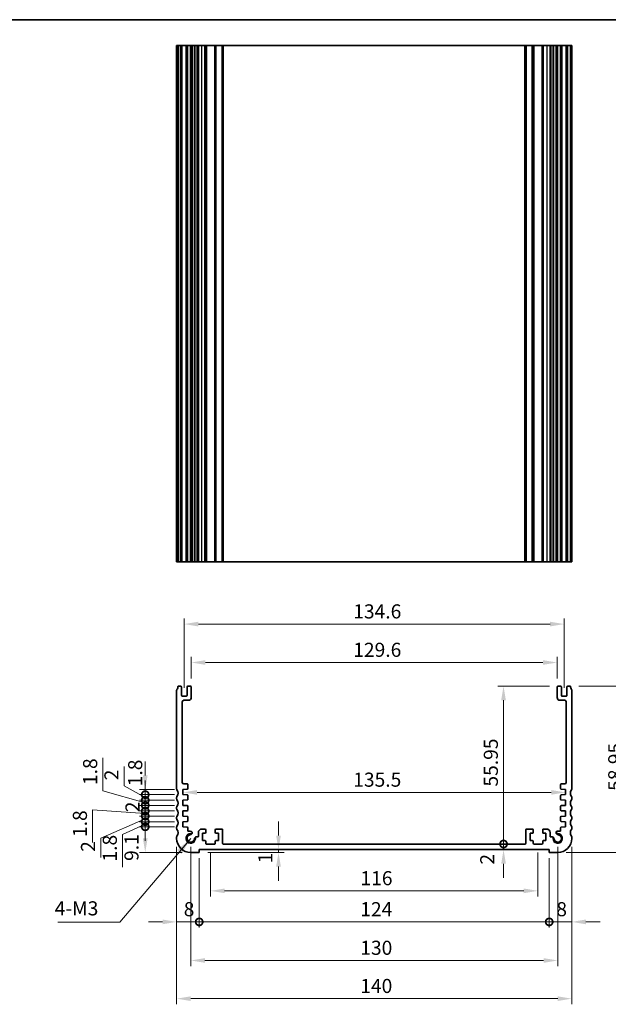
# Model space of a CAD drawing. Units: millimetres. Extents: x 29 to 4174, y 16 to 718.
# Drawn here: x 2809 to 3018, y 229 to 578 of the extents above; entities that cross this region are included whole.
import ezdxf

# ---------------------------------------------------------------- set-up
doc = ezdxf.new("R2010")
doc.units = ezdxf.units.MM
doc.header["$LTSCALE"] = 2
doc.layers.get('Defpoints').update_dxf_attribs({"lineweight": 25})
for name, color, linetype, lineweight in [('Border (ISO)', 7, 'Continuous', 35), ('Dimension (ISO)', 7, 'Continuous', 18), ('Dimension (ISO) @ 1', 7, 'Continuous', 18), ('Symbol (ISO)', 7, 'Continuous', 18), ('Visible (ISO)', 7, 'Continuous', 35), ('Visible Narrow (ISO)', 7, 'Continuous', 25)]:
    doc.layers.add(name, color=color, linetype=linetype, lineweight=lineweight)
doc.styles.add('Note Text (TK)', font='MS PGothic.ttf')
doc.dimstyles.new('Default - Method 1b (TK)', dxfattribs={"dimscale": 2, "dimtxt": 2.5, "dimasz": 2.5, "dimexe": 1, "dimexo": 1.5, "dimgap": 1, "dimtad": 1, "dimtoh": 1, "dimrnd": 1e-08, "dimdsep": 46, "dimtxsty": 'Note Text (TK)', "dimcen": 0.09, "dimdle": 5, "dimclrd": 100, "dimclre": 100, "dimclrt": 7, "dimadec": 1, "dimazin": 1, "dimtfac": 1, "dimtmove": 0, "dimatfit": 3, "dimfxl": 0, "dimtolj": 1, "dimlwd": -1, "dimlwe": -1, "dimarcsym": 0})
doc.dimstyles.new('Default - Method 1b (TK)$7', dxfattribs={"dimscale": 2.5, "dimtxt": 2.5, "dimasz": 2.5, "dimexe": 1, "dimexo": 1.5, "dimgap": 1, "dimtad": 1, "dimtoh": 1, "dimrnd": 1e-08, "dimdsep": 46, "dimtxsty": 'Note Text (TK)', "dimcen": 0.09, "dimdle": 5, "dimclrd": 256, "dimclre": 100, "dimclrt": 7, "dimadec": 1, "dimazin": 1, "dimtfac": 1, "dimtmove": 0, "dimatfit": 3, "dimfxl": 0, "dimtolj": 1, "dimlwd": -1, "dimlwe": -1, "dimarcsym": 0})

# ---------------------------------------------------------------- blocks, each defined once
blk = doc.blocks.new('図面枠 tk図枠')
at = {"layer": 'Border (ISO)'}
blk.add_line((14.5, 289), (405.5, 289), dxfattribs=at)
blk = doc.blocks.new('*D67')
at = {"layer": 'Defpoints', "color": 0, "transparency": 16777216}
for p in [(2999.43, 350.15), (2869.83, 341.47), (2999.43, 341.47)]:
    blk.add_point(p, dxfattribs=at)
at = {"layer": 'Dimension (ISO)', "color": 100, "transparency": 16777216}
for p, q in [((2869.83, 344.47), (2869.83, 352.15)), ((2874.83, 350.15), (2994.43, 350.15)), ((2999.43, 344.47), (2999.43, 352.15))]:
    blk.add_line(p, q, dxfattribs=at)
for points in [[(2874.83, 350.99), (2874.83, 349.32), (2869.83, 350.15)], [(2994.43, 350.99), (2994.43, 349.32), (2999.43, 350.15)]]:
    blk.add_solid(points, dxfattribs=at)
at = {"layer": 'Dimension (ISO)', "color": 7, "transparency": 16777216, "insert": (2927.2, 354.65), "char_height": 5, "attachment_point": 4, "style": 'Note Text (TK)'}
blk.add_mtext('\\A1;129.6', dxfattribs=at)
blk = doc.blocks.new('*D68')
at = {"layer": 'Defpoints', "color": 0, "transparency": 16777216}
for p in [(3001.93, 363.77), (2867.33, 338.22), (3001.93, 338.22)]:
    blk.add_point(p, dxfattribs=at)
at = {"layer": 'Dimension (ISO)', "color": 100, "transparency": 16777216}
for p, q in [((2867.33, 341.22), (2867.33, 365.77)), ((2872.33, 363.77), (2996.93, 363.77)), ((3001.93, 341.22), (3001.93, 365.77))]:
    blk.add_line(p, q, dxfattribs=at)
for points in [[(2872.33, 364.61), (2872.33, 362.94), (2867.33, 363.77)], [(2996.93, 364.61), (2996.93, 362.94), (3001.93, 363.77)]]:
    blk.add_solid(points, dxfattribs=at)
at = {"layer": 'Dimension (ISO)', "color": 7, "transparency": 16777216, "insert": (2927.2, 368.27), "char_height": 5, "attachment_point": 4, "style": 'Note Text (TK)'}
blk.add_mtext('\\A1;134.6', dxfattribs=at)
blk = doc.blocks.new('_DotSmall')
at = {"color": 0, "linetype": 'ByBlock', "const_width": 0.5}
blk.add_lwpolyline([(-0.0625, 0, 1), (0.0625, 0, 1)], format="xyb", close=True, dxfattribs=at)
blk = doc.blocks.new('*D69')
at = {"layer": 'Defpoints', "color": 0, "transparency": 16777216}
for p in [(2853.51, 291.92), (2866.88, 291.92), (2869.63, 282.82)]:
    blk.add_point(p, dxfattribs=at)
at = {"layer": 'Dimension (ISO)', "color": 100, "transparency": 16777216}
for p, q in [((2863.88, 291.92), (2851.51, 291.92)), ((2853.51, 287.82), (2853.51, 291.92)), ((2866.63, 282.82), (2851.51, 282.82))]:
    blk.add_line(p, q, dxfattribs=at)
blk.add_solid([(2852.67, 287.82), (2854.34, 287.82), (2853.51, 282.82)], dxfattribs=at)
at = {"layer": 'Dimension (ISO)', "color": 100, "transparency": 16777216, "xscale": 5, "yscale": 5, "zscale": 5, "rotation": 90}
blk.add_blockref('_DotSmall', (2853.51, 291.92), dxfattribs=at)
at = {"layer": 'Dimension (ISO)', "color": 7, "transparency": 16777216, "insert": (2848.65, 279.82), "char_height": 5, "attachment_point": 4, "rotation": 90, "style": 'Note Text (TK)'}
blk.add_mtext('\\A1;9.1', dxfattribs=at)
blk = doc.blocks.new('*D70')
at = {"layer": 'Defpoints', "color": 0, "transparency": 16777216}
for p in [(2853.51, 295.72), (2866.88, 295.72), (2866.88, 293.72)]:
    blk.add_point(p, dxfattribs=at)
at = {"layer": 'Dimension (ISO)', "color": 100, "transparency": 16777216}
for p, q in [((2853.51, 295.72), (2853.51, 300.72)), ((2853.51, 294.72), (2837.73, 287.94)), ((2863.88, 295.72), (2851.51, 295.72)), ((2863.88, 293.72), (2851.51, 293.72)), ((2853.51, 293.72), (2853.51, 295.72)), ((2853.51, 293.72), (2853.51, 295.72)), ((2853.51, 293.72), (2853.51, 288.72)), ((2837.73, 287.94), (2837.73, 281.04))]:
    blk.add_line(p, q, dxfattribs=at)
at = {"layer": 'Dimension (ISO)', "color": 100, "transparency": 16777216, "xscale": 5, "yscale": 5, "zscale": 5}
for p, rotation in [((2853.51, 295.72), 270), ((2853.51, 293.72), 90)]:
    blk.add_blockref('_DotSmall', p, dxfattribs=dict(at, rotation=rotation))
at = {"layer": 'Dimension (ISO)', "color": 7, "transparency": 16777216, "insert": (2833.23, 283.04), "char_height": 5, "attachment_point": 4, "rotation": 90, "style": 'Note Text (TK)'}
blk.add_mtext('\\A1;2', dxfattribs=at)
blk = doc.blocks.new('*D71')
at = {"layer": 'Defpoints', "color": 0, "transparency": 16777216}
for p in [(2853.51, 293.72), (2866.88, 293.72), (2866.88, 291.92)]:
    blk.add_point(p, dxfattribs=at)
at = {"layer": 'Dimension (ISO)', "color": 100, "transparency": 16777216}
for p, q in [((2853.51, 293.72), (2853.51, 298.72)), ((2863.88, 293.72), (2851.51, 293.72)), ((2853.51, 291.92), (2853.51, 293.72)), ((2853.51, 291.92), (2853.51, 293.72)), ((2853.51, 292.82), (2845.45, 289.24)), ((2863.88, 291.92), (2851.51, 291.92)), ((2853.51, 291.92), (2853.51, 286.92)), ((2845.45, 289.24), (2845.45, 277.6))]:
    blk.add_line(p, q, dxfattribs=at)
at = {"layer": 'Dimension (ISO)', "color": 100, "transparency": 16777216, "xscale": 5, "yscale": 5, "zscale": 5}
for p, rotation in [((2853.51, 293.72), 270), ((2853.51, 291.92), 90)]:
    blk.add_blockref('_DotSmall', p, dxfattribs=dict(at, rotation=rotation))
at = {"layer": 'Dimension (ISO)', "color": 7, "transparency": 16777216, "insert": (2840.95, 279.6), "char_height": 5, "attachment_point": 4, "rotation": 90, "style": 'Note Text (TK)'}
blk.add_mtext('\\A1;1.8', dxfattribs=at)
blk = doc.blocks.new('*D72')
at = {"layer": 'Defpoints', "color": 0, "transparency": 16777216}
for p in [(2853.51, 299.52), (2866.88, 299.52), (2866.88, 297.52)]:
    blk.add_point(p, dxfattribs=at)
at = {"layer": 'Dimension (ISO)', "color": 100, "transparency": 16777216}
for p, q in [((2853.51, 299.52), (2853.51, 304.52)), ((2863.88, 299.52), (2851.51, 299.52)), ((2863.88, 297.52), (2851.51, 297.52)), ((2853.51, 297.52), (2853.51, 299.52)), ((2853.51, 297.52), (2853.51, 292.52))]:
    blk.add_line(p, q, dxfattribs=at)
at = {"layer": 'Dimension (ISO)', "color": 100, "transparency": 16777216, "xscale": 5, "yscale": 5, "zscale": 5}
for p, rotation in [((2853.51, 299.52), 270), ((2853.51, 297.52), 90)]:
    blk.add_blockref('_DotSmall', p, dxfattribs=dict(at, rotation=rotation))
at = {"layer": 'Dimension (ISO)', "color": 7, "transparency": 16777216, "insert": (2849.01, 297.07), "char_height": 5, "attachment_point": 4, "rotation": 90, "style": 'Note Text (TK)'}
blk.add_mtext('\\A1;2', dxfattribs=at)
blk = doc.blocks.new('*D73')
at = {"layer": 'Defpoints', "color": 0, "transparency": 16777216}
for p in [(2853.51, 297.52), (2866.88, 297.52), (2866.88, 295.72)]:
    blk.add_point(p, dxfattribs=at)
at = {"layer": 'Dimension (ISO)', "color": 100, "transparency": 16777216}
for p, q in [((2853.51, 297.52), (2853.51, 302.52)), ((2853.51, 296.62), (2834.86, 297.94)), ((2834.86, 297.94), (2834.86, 286.3)), ((2863.88, 297.52), (2851.51, 297.52)), ((2853.51, 295.72), (2853.51, 297.52)), ((2853.51, 295.72), (2853.51, 297.52)), ((2863.88, 295.72), (2851.51, 295.72)), ((2853.51, 295.72), (2853.51, 290.72))]:
    blk.add_line(p, q, dxfattribs=at)
at = {"layer": 'Dimension (ISO)', "color": 100, "transparency": 16777216, "xscale": 5, "yscale": 5, "zscale": 5}
for p, rotation in [((2853.51, 297.52), 270), ((2853.51, 295.72), 90)]:
    blk.add_blockref('_DotSmall', p, dxfattribs=dict(at, rotation=rotation))
at = {"layer": 'Dimension (ISO)', "color": 7, "transparency": 16777216, "insert": (2830.36, 288.3), "char_height": 5, "attachment_point": 4, "rotation": 90, "style": 'Note Text (TK)'}
blk.add_mtext('\\A1;1.8', dxfattribs=at)
blk = doc.blocks.new('*D74')
at = {"layer": 'Defpoints', "color": 0, "transparency": 16777216}
for p in [(2853.51, 303.32), (2866.88, 303.32), (2866.88, 301.32)]:
    blk.add_point(p, dxfattribs=at)
at = {"layer": 'Dimension (ISO)', "color": 100, "transparency": 16777216}
for p, q in [((2846.03, 306.4), (2846.03, 313.3)), ((2853.51, 303.32), (2853.51, 308.32)), ((2853.51, 302.32), (2846.03, 306.4)), ((2863.88, 303.32), (2851.51, 303.32)), ((2863.88, 301.32), (2851.51, 301.32)), ((2853.51, 301.32), (2853.51, 303.32)), ((2853.51, 301.32), (2853.51, 303.32)), ((2853.51, 301.32), (2853.51, 296.32))]:
    blk.add_line(p, q, dxfattribs=at)
at = {"layer": 'Dimension (ISO)', "color": 100, "transparency": 16777216, "xscale": 5, "yscale": 5, "zscale": 5}
for p, rotation in [((2853.51, 303.32), 270), ((2853.51, 301.32), 90)]:
    blk.add_blockref('_DotSmall', p, dxfattribs=dict(at, rotation=rotation))
at = {"layer": 'Dimension (ISO)', "color": 7, "transparency": 16777216, "insert": (2841.53, 308.4), "char_height": 5, "attachment_point": 4, "rotation": 90, "style": 'Note Text (TK)'}
blk.add_mtext('\\A1;2', dxfattribs=at)
blk = doc.blocks.new('*D75')
at = {"layer": 'Defpoints', "color": 0, "transparency": 16777216}
for p in [(2853.51, 301.32), (2866.88, 301.32), (2866.88, 299.52)]:
    blk.add_point(p, dxfattribs=at)
at = {"layer": 'Dimension (ISO)', "color": 100, "transparency": 16777216}
for p, q in [((2838.49, 304.72), (2838.49, 316.36)), ((2853.51, 300.42), (2838.49, 304.72)), ((2853.51, 301.32), (2853.51, 306.32)), ((2863.88, 301.32), (2851.51, 301.32)), ((2853.51, 299.52), (2853.51, 301.32)), ((2853.51, 299.52), (2853.51, 301.32)), ((2863.88, 299.52), (2851.51, 299.52)), ((2853.51, 299.52), (2853.51, 294.52))]:
    blk.add_line(p, q, dxfattribs=at)
at = {"layer": 'Dimension (ISO)', "color": 100, "transparency": 16777216, "xscale": 5, "yscale": 5, "zscale": 5}
for p, rotation in [((2853.51, 301.32), 270), ((2853.51, 299.52), 90)]:
    blk.add_blockref('_DotSmall', p, dxfattribs=dict(at, rotation=rotation))
at = {"layer": 'Dimension (ISO)', "color": 7, "transparency": 16777216, "insert": (2833.99, 306.72), "char_height": 5, "attachment_point": 4, "rotation": 90, "style": 'Note Text (TK)'}
blk.add_mtext('\\A1;1.8', dxfattribs=at)
blk = doc.blocks.new('*D76')
at = {"layer": 'Defpoints', "color": 0, "transparency": 16777216}
for p in [(2853.51, 305.12), (2866.88, 305.12), (2866.88, 303.32)]:
    blk.add_point(p, dxfattribs=at)
at = {"layer": 'Dimension (ISO)', "color": 100, "transparency": 16777216}
for p, q in [((2853.51, 310.12), (2853.51, 315.12)), ((2863.88, 305.12), (2851.51, 305.12)), ((2853.51, 303.32), (2853.51, 305.12)), ((2863.88, 303.32), (2851.51, 303.32)), ((2853.51, 303.32), (2853.51, 298.32))]:
    blk.add_line(p, q, dxfattribs=at)
blk.add_solid([(2852.67, 310.12), (2854.34, 310.12), (2853.51, 305.12)], dxfattribs=at)
at = {"layer": 'Dimension (ISO)', "color": 100, "transparency": 16777216, "xscale": 5, "yscale": 5, "zscale": 5, "rotation": 90}
blk.add_blockref('_DotSmall', (2853.51, 303.32), dxfattribs=at)
at = {"layer": 'Dimension (ISO)', "color": 7, "transparency": 16777216, "insert": (2849.96, 306.28), "char_height": 5, "attachment_point": 4, "rotation": 90, "style": 'Note Text (TK)'}
blk.add_mtext('\\A1;1.8', dxfattribs=at)
blk = doc.blocks.new('*D77')
at = {"layer": 'Defpoints', "color": 0, "transparency": 16777216}
for p in [(2980.45, 341.77), (2999.73, 341.77), (2988.03, 285.82)]:
    blk.add_point(p, dxfattribs=at)
at = {"layer": 'Dimension (ISO)', "color": 100, "transparency": 16777216}
for p, q in [((2996.73, 341.77), (2978.45, 341.77)), ((2980.45, 285.82), (2980.45, 336.77))]:
    blk.add_line(p, q, dxfattribs=at)
blk.add_solid([(2979.62, 336.77), (2981.29, 336.77), (2980.45, 341.77)], dxfattribs=at)
at = {"layer": 'Dimension (ISO)', "color": 100, "transparency": 16777216, "xscale": 5, "yscale": 5, "zscale": 5, "rotation": 270}
blk.add_blockref('_DotSmall', (2980.45, 285.82), dxfattribs=at)
at = {"layer": 'Dimension (ISO)', "color": 7, "transparency": 16777216, "insert": (2975.95, 306.17), "char_height": 5, "attachment_point": 4, "rotation": 90, "style": 'Note Text (TK)'}
blk.add_mtext('\\A1;55.95', dxfattribs=at)
blk = doc.blocks.new('*D78')
at = {"layer": 'Defpoints', "color": 0, "transparency": 16777216}
for p in [(2980.45, 285.82), (2988.03, 285.82), (2996.63, 283.82)]:
    blk.add_point(p, dxfattribs=at)
at = {"layer": 'Dimension (ISO)', "color": 100, "transparency": 16777216}
for p, q in [((2980.45, 285.82), (2980.45, 290.82)), ((2980.45, 283.82), (2980.45, 285.82)), ((2980.45, 278.82), (2980.45, 273.82))]:
    blk.add_line(p, q, dxfattribs=at)
blk.add_solid([(2979.62, 278.82), (2981.29, 278.82), (2980.45, 283.82)], dxfattribs=at)
at = {"layer": 'Dimension (ISO)', "color": 100, "transparency": 16777216, "xscale": 5, "yscale": 5, "zscale": 5, "rotation": 270}
blk.add_blockref('_DotSmall', (2980.45, 285.82), dxfattribs=at)
at = {"layer": 'Dimension (ISO)', "color": 7, "transparency": 16777216, "insert": (2974.69, 278.5), "char_height": 5, "attachment_point": 4, "rotation": 90, "style": 'Note Text (TK)'}
blk.add_mtext('\\A1;2', dxfattribs=at)
blk = doc.blocks.new('*D79')
at = {"layer": 'Defpoints', "color": 0, "transparency": 16777216}
for p in [(3004.13, 341.77), (2999.63, 282.82), (3024.54, 282.82)]:
    blk.add_point(p, dxfattribs=at)
at = {"layer": 'Dimension (ISO)', "color": 100, "transparency": 16777216}
for p, q in [((3007.13, 341.77), (3026.54, 341.77)), ((3024.54, 336.77), (3024.54, 287.82)), ((3002.63, 282.82), (3026.54, 282.82))]:
    blk.add_line(p, q, dxfattribs=at)
for points in [[(3023.71, 336.77), (3025.38, 336.77), (3024.54, 341.77)], [(3023.71, 287.82), (3025.38, 287.82), (3024.54, 282.82)]]:
    blk.add_solid(points, dxfattribs=at)
at = {"layer": 'Dimension (ISO)', "color": 7, "transparency": 16777216, "insert": (3020.04, 304.65), "char_height": 5, "attachment_point": 4, "rotation": 90, "style": 'Note Text (TK)'}
blk.add_mtext('\\A1;58.95', dxfattribs=at)
blk = doc.blocks.new('*D80')
at = {"layer": 'Defpoints', "color": 0, "transparency": 16777216}
for p in [(2864.63, 287.82), (2872.63, 283.82), (2872.63, 258.21)]:
    blk.add_point(p, dxfattribs=at)
at = {"layer": 'Dimension (ISO)', "color": 100, "transparency": 16777216}
for p, q in [((2864.63, 284.82), (2864.63, 256.21)), ((2872.63, 280.82), (2872.63, 256.21)), ((2859.63, 258.21), (2854.63, 258.21)), ((2864.63, 258.21), (2872.63, 258.21)), ((2872.63, 258.21), (2877.63, 258.21))]:
    blk.add_line(p, q, dxfattribs=at)
blk.add_solid([(2859.63, 259.05), (2859.63, 257.38), (2864.63, 258.21)], dxfattribs=at)
at = {"layer": 'Dimension (ISO)', "color": 100, "transparency": 16777216, "xscale": 5, "yscale": 5, "zscale": 5, "rotation": 180}
blk.add_blockref('_DotSmall', (2872.63, 258.21), dxfattribs=at)
at = {"layer": 'Dimension (ISO)', "color": 7, "transparency": 16777216, "insert": (2867.15, 262.71), "char_height": 5, "attachment_point": 4, "style": 'Note Text (TK)'}
blk.add_mtext('\\A1;8', dxfattribs=at)
blk = doc.blocks.new('*D81')
at = {"layer": 'Defpoints', "color": 0, "transparency": 16777216}
for p in [(3004.63, 287.82), (2996.63, 283.82), (3004.63, 258.21)]:
    blk.add_point(p, dxfattribs=at)
at = {"layer": 'Dimension (ISO)', "color": 100, "transparency": 16777216}
for p, q in [((3004.63, 284.82), (3004.63, 256.21)), ((2996.63, 280.82), (2996.63, 256.21)), ((2996.63, 258.21), (2991.63, 258.21)), ((2996.63, 258.21), (3004.63, 258.21)), ((3009.63, 258.21), (3014.63, 258.21))]:
    blk.add_line(p, q, dxfattribs=at)
blk.add_solid([(3009.63, 259.05), (3009.63, 257.38), (3004.63, 258.21)], dxfattribs=at)
at = {"layer": 'Dimension (ISO)', "color": 100, "transparency": 16777216, "xscale": 5, "yscale": 5, "zscale": 5}
blk.add_blockref('_DotSmall', (2996.63, 258.21), dxfattribs=at)
at = {"layer": 'Dimension (ISO)', "color": 7, "transparency": 16777216, "insert": (2999.15, 262.71), "char_height": 5, "attachment_point": 4, "style": 'Note Text (TK)'}
blk.add_mtext('\\A1;8', dxfattribs=at)
blk = doc.blocks.new('*D82')
at = {"layer": 'Defpoints', "color": 0, "transparency": 16777216}
for p in [(2872.63, 283.82), (2996.63, 283.82), (2996.63, 258.21)]:
    blk.add_point(p, dxfattribs=at)
at = {"layer": 'Dimension (ISO)', "color": 100, "transparency": 16777216}
for p, q in [((2872.63, 280.82), (2872.63, 256.21)), ((2996.63, 280.82), (2996.63, 256.21)), ((2872.63, 258.21), (2996.63, 258.21))]:
    blk.add_line(p, q, dxfattribs=at)
at = {"layer": 'Dimension (ISO)', "color": 100, "transparency": 16777216, "xscale": 5, "yscale": 5, "zscale": 5, "rotation": 180}
blk.add_blockref('_DotSmall', (2872.63, 258.21), dxfattribs=at)
at = {"layer": 'Dimension (ISO)', "color": 100, "transparency": 16777216, "xscale": 5, "yscale": 5, "zscale": 5}
blk.add_blockref('_DotSmall', (2996.63, 258.21), dxfattribs=at)
at = {"layer": 'Dimension (ISO)', "color": 7, "transparency": 16777216, "insert": (2929.69, 262.71), "char_height": 5, "attachment_point": 4, "style": 'Note Text (TK)'}
blk.add_mtext('\\A1;124', dxfattribs=at)
blk = doc.blocks.new('*D83')
at = {"layer": 'Defpoints', "color": 0, "transparency": 16777216}
for p in [(2876.63, 285.82), (2992.63, 285.82), (2992.63, 269.22)]:
    blk.add_point(p, dxfattribs=at)
at = {"layer": 'Dimension (ISO)', "color": 100, "transparency": 16777216}
for p, q in [((2876.63, 282.82), (2876.63, 267.22)), ((2992.63, 282.82), (2992.63, 267.22)), ((2881.63, 269.22), (2987.63, 269.22))]:
    blk.add_line(p, q, dxfattribs=at)
for points in [[(2881.63, 270.05), (2881.63, 268.39), (2876.63, 269.22)], [(2987.63, 270.05), (2987.63, 268.39), (2992.63, 269.22)]]:
    blk.add_solid(points, dxfattribs=at)
at = {"layer": 'Dimension (ISO)', "color": 7, "transparency": 16777216, "insert": (2929.76, 273.72), "char_height": 5, "attachment_point": 4, "style": 'Note Text (TK)'}
blk.add_mtext('\\A1;116', dxfattribs=at)
blk = doc.blocks.new('*D84')
at = {"layer": 'Defpoints', "color": 0, "transparency": 16777216}
for p in [(2872.63, 282.82), (2900.73, 282.82), (2904.77, 283.82)]:
    blk.add_point(p, dxfattribs=at)
at = {"layer": 'Dimension (ISO)', "color": 100, "transparency": 16777216}
for p, q in [((2900.73, 288.82), (2900.73, 293.82)), ((2875.63, 282.82), (2902.73, 282.82)), ((2900.73, 283.82), (2900.73, 282.82)), ((2900.73, 277.82), (2900.73, 272.82))]:
    blk.add_line(p, q, dxfattribs=at)
for points in [[(2899.89, 288.82), (2901.56, 288.82), (2900.73, 283.82)], [(2899.89, 277.82), (2901.56, 277.82), (2900.73, 282.82)]]:
    blk.add_solid(points, dxfattribs=at)
at = {"layer": 'Dimension (ISO)', "color": 7, "transparency": 16777216, "insert": (2896.05, 278.99), "char_height": 5, "attachment_point": 4, "rotation": 90, "style": 'Note Text (TK)'}
blk.add_mtext('\\A1;1', dxfattribs=at)
blk = doc.blocks.new('*D85')
at = {"layer": 'Defpoints', "color": 0, "transparency": 16777216}
for p in [(2866.88, 304.22), (3002.38, 304.12), (3002.38, 304.12)]:
    blk.add_point(p, dxfattribs=at)
at = {"layer": 'Dimension (ISO)', "color": 100, "transparency": 16777216}
blk.add_line((2871.88, 304.12), (2997.38, 304.12), dxfattribs=at)
for points in [[(2871.88, 304.95), (2871.88, 303.28), (2866.88, 304.12)], [(2997.38, 304.95), (2997.38, 303.28), (3002.38, 304.12)]]:
    blk.add_solid(points, dxfattribs=at)
at = {"layer": 'Dimension (ISO)', "color": 7, "transparency": 16777216, "insert": (2927.19, 308.62), "char_height": 5, "attachment_point": 4, "style": 'Note Text (TK)'}
blk.add_mtext('\\A1;135.5', dxfattribs=at)
blk = doc.blocks.new('*D86')
at = {"layer": 'Defpoints', "color": 0, "transparency": 16777216}
for p in [(2869.63, 287.82), (2999.63, 287.82), (2999.63, 244.54)]:
    blk.add_point(p, dxfattribs=at)
at = {"layer": 'Dimension (ISO)', "color": 100, "transparency": 16777216}
for p, q in [((2869.63, 284.82), (2869.63, 242.54)), ((2999.63, 284.82), (2999.63, 242.54)), ((2874.63, 244.54), (2994.63, 244.54))]:
    blk.add_line(p, q, dxfattribs=at)
for points in [[(2874.63, 245.37), (2874.63, 243.7), (2869.63, 244.54)], [(2994.63, 245.37), (2994.63, 243.7), (2999.63, 244.54)]]:
    blk.add_solid(points, dxfattribs=at)
at = {"layer": 'Dimension (ISO)', "color": 7, "transparency": 16777216, "insert": (2929.69, 249.04), "char_height": 5, "attachment_point": 4, "style": 'Note Text (TK)'}
blk.add_mtext('\\A1;130', dxfattribs=at)
blk = doc.blocks.new('*D87')
at = {"layer": 'Defpoints', "color": 0, "transparency": 16777216}
for p in [(2864.63, 287.82), (3004.63, 287.82), (3004.63, 231)]:
    blk.add_point(p, dxfattribs=at)
at = {"layer": 'Dimension (ISO)', "color": 100, "transparency": 16777216}
for p, q in [((2864.63, 284.82), (2864.63, 229)), ((3004.63, 284.82), (3004.63, 229)), ((2869.63, 231), (2999.63, 231))]:
    blk.add_line(p, q, dxfattribs=at)
for points in [[(2869.63, 231.83), (2869.63, 230.17), (2864.63, 231)], [(2999.63, 231.83), (2999.63, 230.17), (3004.63, 231)]]:
    blk.add_solid(points, dxfattribs=at)
at = {"layer": 'Dimension (ISO)', "color": 7, "transparency": 16777216, "insert": (2929.69, 235.5), "char_height": 5, "attachment_point": 4, "style": 'Note Text (TK)'}
blk.add_mtext('\\A1;140', dxfattribs=at)

msp = doc.modelspace()

# ---------------------------------------------------------------- linework, layer by layer
at = {"layer": 'Visible (ISO)'}
for p, q in [((3004.632, 568.7939), (2864.632, 568.7939)), ((2864.632, 385.7939), (2864.632, 568.7939)), ((2865.132, 385.7939), (2865.132, 568.7939)), ((2866.332, 385.7939), (2866.332, 568.7939)), ((2868.332, 385.7939), (2868.332, 568.7939)), ((2869.832, 385.7939), (2869.832, 568.7939)), ((2870.1341, 385.7939), (2870.1341, 568.7939)), ((2872.332, 568.7939), (2872.332, 385.7939)), ((2874.932, 568.7939), (2874.932, 385.7939)), ((2878.332, 568.7939), (2878.332, 385.7939)), ((2880.932, 385.7939), (2880.932, 568.7939)), ((2988.332, 568.7939), (2988.332, 385.7939)), ((2990.932, 568.7939), (2990.932, 385.7939)), ((2994.332, 568.7939), (2994.332, 385.7939)), ((2996.932, 385.7939), (2996.932, 568.7939)), ((2999.081, 385.7939), (2999.081, 568.7939)), ((2999.432, 385.7939), (2999.432, 568.7939)), ((3000.932, 385.7939), (3000.932, 568.7939)), ((3002.932, 385.7939), (3002.932, 568.7939)), ((3004.132, 385.7939), (3004.132, 568.7939)), ((3004.632, 385.7939), (3004.632, 568.7939)), ((3004.632, 385.7939), (2864.632, 385.7939)), ((2864.632, 305.3198), (2864.632, 340.2698)), ((2865.132, 341.7698), (2866.032, 341.7698)), ((2866.332, 341.4698), (2866.332, 338.5198)), ((2868.332, 338.5198), (2868.332, 341.4698)), ((2868.632, 341.7698), (2869.532, 341.7698)), ((2869.832, 341.4698), (2869.832, 337.7698)), ((2999.432, 337.7698), (2999.432, 341.4698)), ((2999.732, 341.7698), (3000.632, 341.7698)), ((3000.932, 341.4698), (3000.932, 338.5198)), ((3002.932, 338.5198), (3002.932, 341.4698)), ((3003.232, 341.7698), (3004.132, 341.7698)), ((3004.632, 340.2698), (3004.632, 305.3198)), ((2866.632, 338.2198), (2868.032, 338.2198)), ((2866.632, 336.2698), (2866.632, 307.623)), ((2868.832, 336.7698), (2867.132, 336.7698)), ((3002.132, 336.7698), (3000.432, 336.7698)), ((3001.232, 338.2198), (3002.632, 338.2198)), ((3002.632, 307.623), (3002.632, 336.2698)), ((2867.132, 307.123), (2868.332, 307.123)), ((3000.932, 307.123), (3002.132, 307.123)), ((2868.3529, 305.2227), (2866.882, 305.1198)), ((2866.882, 305.1198), (2866.882, 303.3198)), ((2868.632, 306.823), (2868.632, 305.522)), ((3000.632, 305.522), (3000.632, 306.823)), ((3002.382, 305.1198), (3000.9111, 305.2227)), ((3002.382, 303.3198), (3002.382, 305.1198)), ((2864.632, 301.8198), (2864.632, 302.3198)), ((2866.882, 303.3198), (2868.3529, 303.217)), ((2868.3529, 301.4227), (2866.882, 301.3198)), ((2866.882, 301.3198), (2866.882, 299.5198)), ((2868.632, 302.9177), (2868.632, 301.722)), ((3000.632, 301.722), (3000.632, 302.9177)), ((3000.9111, 303.217), (3002.382, 303.3198)), ((3002.382, 301.3198), (3000.9111, 301.4227)), ((3002.382, 299.5198), (3002.382, 301.3198)), ((3004.632, 302.3198), (3004.632, 301.8198)), ((2864.632, 298.3198), (2864.632, 298.8198)), ((2866.882, 299.5198), (2868.3529, 299.417)), ((2868.3529, 297.6227), (2866.882, 297.5198)), ((2866.882, 297.5198), (2866.882, 295.7198)), ((2868.632, 299.1177), (2868.632, 297.922)), ((3000.632, 297.922), (3000.632, 299.1177)), ((3000.9111, 299.417), (3002.382, 299.5198)), ((3002.382, 297.5198), (3000.9111, 297.6227)), ((3002.382, 295.7198), (3002.382, 297.5198)), ((3004.632, 298.8198), (3004.632, 298.3198)), ((2864.632, 294.8198), (2864.632, 295.3198)), ((2866.882, 295.7198), (2868.3529, 295.617)), ((2868.3529, 293.8227), (2866.882, 293.7198)), ((2866.882, 293.7198), (2866.882, 291.9198)), ((2868.632, 295.3177), (2868.632, 294.122)), ((3000.632, 294.122), (3000.632, 295.3177)), ((3000.9111, 295.617), (3002.382, 295.7198)), ((3002.382, 293.7198), (3000.9111, 293.8227)), ((3002.382, 291.9198), (3002.382, 293.7198)), ((3004.632, 295.3198), (3004.632, 294.8198)), ((2864.632, 291.3198), (2864.632, 291.8198)), ((2866.882, 291.9198), (2868.3529, 291.817)), ((2868.632, 291.5177), (2868.632, 290.4293)), ((2868.632, 290.4293), (2869.4841, 290.4293)), ((2872.332, 288.5219), (2872.332, 289.9198)), ((2874.632, 291.1198), (2873.532, 291.1198)), ((2874.932, 289.9198), (2874.932, 290.8198)), ((2878.332, 290.8198), (2878.332, 289.9198)), ((2880.632, 291.1198), (2878.632, 291.1198)), ((2880.932, 286.1198), (2880.932, 290.8198)), ((2988.332, 286.1198), (2988.332, 290.8198)), ((2990.632, 291.1198), (2988.632, 291.1198)), ((2990.932, 289.9198), (2990.932, 290.8198)), ((2994.332, 290.8198), (2994.332, 289.9198)), ((2995.732, 291.1198), (2994.632, 291.1198)), ((2996.932, 288.5219), (2996.932, 289.9198)), ((2999.7799, 290.4293), (3000.632, 290.4293)), ((3000.632, 290.4293), (3000.632, 291.5177)), ((3000.9111, 291.817), (3002.382, 291.9198)), ((3004.632, 291.8198), (3004.632, 291.3198)), ((2864.632, 287.8198), (2864.632, 288.3198)), ((2871.5914, 288.3219), (2872.132, 288.3219)), ((2873.832, 287.0198), (2873.832, 289.6198)), ((2873.832, 289.6198), (2874.632, 289.6198)), ((2874.632, 287.0198), (2873.832, 287.0198)), ((2874.932, 286.1198), (2874.932, 286.7198)), ((2878.332, 286.7198), (2878.332, 286.1198)), ((2878.632, 289.6198), (2879.432, 289.6198)), ((2879.432, 287.0198), (2878.632, 287.0198)), ((2879.432, 289.6198), (2879.432, 287.0198)), ((2989.832, 289.6198), (2990.632, 289.6198)), ((2989.832, 287.0198), (2989.832, 289.6198)), ((2990.632, 287.0198), (2989.832, 287.0198)), ((2990.932, 286.1198), (2990.932, 286.7198)), ((2994.332, 286.7198), (2994.332, 286.1198)), ((2994.632, 289.6198), (2995.432, 289.6198)), ((2995.432, 287.0198), (2994.632, 287.0198)), ((2995.432, 289.6198), (2995.432, 287.0198)), ((2997.132, 288.3219), (2997.6726, 288.3219)), ((3004.632, 288.3198), (3004.632, 287.8198)), ((2872.632, 282.8198), (2869.632, 282.8198)), ((2872.632, 283.8198), (2872.632, 282.8198)), ((2996.632, 283.8198), (2872.632, 283.8198)), ((2878.032, 285.8198), (2875.232, 285.8198)), ((2881.232, 285.8198), (2988.032, 285.8198)), ((2994.032, 285.8198), (2991.232, 285.8198)), ((2996.632, 282.8198), (2996.632, 283.8198)), ((2999.632, 282.8198), (2996.632, 282.8198))]:
    msp.add_line(p, q, dxfattribs=at)
for centre, radius, start, end in [((2865.132, 340.2698), 0.5, 143.130102, 180), ((2863.132, 341.7698), 2, 323.130102, 0), ((2866.032, 341.4698), 0.3, 0, 90), ((2868.632, 341.4698), 0.3, 90, 180), ((2869.532, 341.4698), 0.3, 0, 90), ((2999.732, 341.4698), 0.3, 90, 180), ((3000.632, 341.4698), 0.3, 0, 90), ((3003.232, 341.4698), 0.3, 90, 180), ((3006.132, 341.7698), 2, 180, 216.869898), ((3004.132, 340.2698), 0.5, 0, 36.869898), ((2866.632, 338.5198), 0.3, 180, 270), ((2867.132, 336.2698), 0.5, 90, 180), ((2868.032, 338.5198), 0.3, 270, 0), ((2868.832, 337.7698), 1, 270, 0), ((3000.432, 337.7698), 1, 180, 270), ((3001.232, 338.5198), 0.3, 180, 270), ((3002.132, 336.2698), 0.5, 0, 90), ((3002.632, 338.5198), 0.3, 270, 0), ((2867.132, 307.623), 0.5, 180, 270), ((2868.332, 306.823), 0.3, 0, 90), ((3000.932, 306.823), 0.3, 90, 180), ((3002.132, 307.623), 0.5, 270, 0), ((2865.132, 305.3198), 0.5, 180, 216.869898), ((2863.132, 303.8198), 2, 323.130102, 36.869898), ((2868.332, 305.522), 0.3, 274, 0), ((3000.932, 305.522), 0.3, 180, 266), ((3006.132, 303.8198), 2, 143.130102, 216.869898), ((3004.132, 305.3198), 0.5, 323.130102, 0), ((2865.132, 302.3198), 0.5, 143.130102, 180), ((2865.132, 301.8198), 0.5, 180, 216.869898), ((2863.132, 300.3198), 2, 323.130102, 36.869898), ((2868.332, 302.9177), 0.3, 0, 86), ((2868.332, 301.722), 0.3, 274, 0), ((3000.932, 302.9177), 0.3, 94, 180), ((3000.932, 301.722), 0.3, 180, 266), ((3006.132, 300.3198), 2, 143.130102, 216.869898), ((3004.132, 302.3198), 0.5, 0, 36.869898), ((3004.132, 301.8198), 0.5, 323.130102, 0), ((2865.132, 298.8198), 0.5, 143.130102, 180), ((2865.132, 298.3198), 0.5, 180, 216.869898), ((2863.132, 296.8198), 2, 323.130102, 36.869898), ((2868.332, 299.1177), 0.3, 0, 86), ((2868.332, 297.922), 0.3, 274, 0), ((3000.932, 299.1177), 0.3, 94, 180), ((3000.932, 297.922), 0.3, 180, 266), ((3006.132, 296.8198), 2, 143.130102, 216.869898), ((3004.132, 298.8198), 0.5, 0, 36.869898), ((3004.132, 298.3198), 0.5, 323.130102, 0), ((2865.132, 295.3198), 0.5, 143.130102, 180), ((2865.132, 294.8198), 0.5, 180, 216.869898), ((2863.132, 293.3198), 2, 323.130102, 36.869898), ((2868.332, 295.3177), 0.3, 0, 86), ((2868.332, 294.122), 0.3, 274, 0), ((3000.932, 295.3177), 0.3, 94, 180), ((3000.932, 294.122), 0.3, 180, 266), ((3006.132, 293.3198), 2, 143.130102, 216.869898), ((3004.132, 295.3198), 0.5, 0, 36.869898), ((3004.132, 294.8198), 0.5, 323.130102, 0), ((2865.132, 291.8198), 0.5, 143.130102, 180), ((2865.132, 291.3198), 0.5, 180, 216.869898), ((2863.132, 289.8198), 2, 323.130102, 36.869898), ((2868.332, 291.5177), 0.3, 0, 86), ((2869.4841, 289.7793), 0.65, 302.430613, 90), ((2873.532, 289.9198), 1.2, 90, 180), ((2874.632, 290.8198), 0.3, 0, 90), ((2874.632, 289.9198), 0.3, 270, 0), ((2878.632, 290.8198), 0.3, 90, 180), ((2878.632, 289.9198), 0.3, 180, 270), ((2880.632, 290.8198), 0.3, 0, 90), ((2988.632, 290.8198), 0.3, 90, 180), ((2990.632, 290.8198), 0.3, 0, 90), ((2990.632, 289.9198), 0.3, 270, 0), ((2994.632, 290.8198), 0.3, 90, 180), ((2994.632, 289.9198), 0.3, 180, 270), ((2995.732, 289.9198), 1.2, 0, 90), ((2999.731, 289.7811), 0.65, 85.68334, 238.833862), ((3000.932, 291.5177), 0.3, 94, 180), ((3006.132, 289.8198), 2, 143.130102, 216.869898), ((3004.132, 291.8198), 0.5, 0, 36.869898), ((3004.132, 291.3198), 0.5, 323.130102, 0), ((2865.132, 288.3198), 0.5, 143.130102, 180), ((2869.632, 287.8198), 5, 180, 270), ((2869.632, 287.8198), 1.425, 81.904329, 8.095671), ((2869.632, 287.8198), 1.315, 94.31666, 355.68334), ((2869.4841, 289.7793), 0.65, 274.31666, 302.430613), ((2871.5914, 287.6719), 0.65, 147.569387, 175.68334), ((2871.5914, 287.6719), 0.65, 90.002429, 147.569387), ((2872.132, 288.5219), 0.2, 270, 0), ((2874.632, 286.7198), 0.3, 0, 90), ((2878.632, 286.7198), 0.3, 90, 180), ((2990.632, 286.7198), 0.3, 0, 90), ((2994.632, 286.7198), 0.3, 90, 180), ((2997.132, 288.5219), 0.2, 180, 270), ((2997.6726, 287.6719), 0.65, 32.430613, 89.997571), ((2999.632, 287.8198), 1.425, 171.904329, 99.590423), ((2997.6726, 287.6719), 0.65, 4.31666, 32.430613), ((2999.632, 287.8198), 1.315, 184.31666, 85.68334), ((2999.731, 289.7811), 0.65, 238.833862, 270), ((2999.632, 287.8198), 5, 270, 0), ((3004.132, 288.3198), 0.5, 0, 36.869898), ((2875.232, 286.1198), 0.3, 180, 270), ((2878.032, 286.1198), 0.3, 270, 0), ((2881.232, 286.1198), 0.3, 180, 270), ((2988.032, 286.1198), 0.3, 270, 0), ((2991.232, 286.1198), 0.3, 180, 270), ((2994.032, 286.1198), 0.3, 270, 0)]:
    msp.add_arc(centre, radius, start, end, dxfattribs=at)
at = {"layer": 'Visible Narrow (ISO)'}
for p, q in [((2864.732, 385.7939), (2864.732, 568.7939)), ((2866.032, 385.7939), (2866.032, 568.7939)), ((2866.632, 385.7939), (2866.632, 568.7939)), ((2868.032, 385.7939), (2868.032, 568.7939)), ((2868.632, 385.7939), (2868.632, 568.7939)), ((2869.532, 385.7939), (2869.532, 568.7939)), ((2870.9433, 385.7939), (2870.9433, 568.7939)), ((2871.5914, 385.7939), (2871.5914, 568.7939)), ((2872.132, 385.7939), (2872.132, 568.7939)), ((2873.532, 385.7939), (2873.532, 568.7939)), ((2874.632, 385.7939), (2874.632, 568.7939)), ((2875.232, 568.7939), (2875.232, 385.7939)), ((2878.032, 568.7939), (2878.032, 385.7939)), ((2878.632, 385.7939), (2878.632, 568.7939)), ((2880.632, 568.7939), (2880.632, 385.7939)), ((2881.232, 385.7939), (2881.232, 568.7939)), ((2988.032, 385.7939), (2988.032, 568.7939)), ((2988.632, 385.7939), (2988.632, 568.7939)), ((2990.632, 385.7939), (2990.632, 568.7939)), ((2991.232, 568.7939), (2991.232, 385.7939)), ((2994.032, 568.7939), (2994.032, 385.7939)), ((2994.632, 385.7939), (2994.632, 568.7939)), ((2995.732, 568.7939), (2995.732, 385.7939)), ((2997.132, 385.7939), (2997.132, 568.7939)), ((2997.6726, 385.7939), (2997.6726, 568.7939)), ((2998.3207, 385.7939), (2998.3207, 568.7939)), ((2999.732, 385.7939), (2999.732, 568.7939)), ((3000.632, 385.7939), (3000.632, 568.7939)), ((3001.232, 385.7939), (3001.232, 568.7939)), ((3002.632, 385.7939), (3002.632, 568.7939)), ((3003.232, 385.7939), (3003.232, 568.7939)), ((3004.532, 385.7939), (3004.532, 568.7939))]:
    msp.add_line(p, q, dxfattribs=at)
for centre, start, end in [((2869.632, 287.8198), 75.276296, 14.723704), ((2999.632, 287.8198), 165.276296, 106.170854)]:
    msp.add_arc(centre, 1.75, start, end, dxfattribs=at)

# ---------------------------------------------------------------- block references
at = {"xscale": 2, "yscale": 2, "zscale": 2}
msp.add_blockref('図面枠 tk図枠', (2571.5, 0), dxfattribs=at)

# ---------------------------------------------------------------- texts
at = {"layer": 'Symbol (ISO)', "color": 7, "insert": (2821.4244, 258.9507), "char_height": 5, "width": 16.783626, "attachment_point": 7, "line_spacing_factor": 1.5, "style": 'Note Text (TK)'}
msp.add_mtext('{4-M3}', dxfattribs=at)

# ---------------------------------------------------------------- dimensions: what is measured, and where the dimension line sits
at = {"layer": 'Dimension (ISO) @ 1', "color": 100, "true_color": 0x00ff3f}
for base, p1, p2, angle, override, picture, middle in [((3001.932, 363.772), (2867.332, 338.2198), (3001.932, 338.2198), 180, {"dimscale": 1, "dimtxt": 5, "dimasz": 5, "dimexe": 2, "dimexo": 3, "dimgap": 2, "dimtoh": 0, "dimdec": 2, "dimcen": 0.18, "dimtp": 0, "dimtm": 0, "dimtdec": 2, "dimtix": 0, "dimtofl": 0, "dimtmove": 0, "dimatfit": 1}, '*D68', (2934.632, 363.772)), ((2999.432, 350.1543), (2869.832, 341.4698), (2999.432, 341.4698), 180, {"dimscale": 1, "dimtxt": 5, "dimasz": 5, "dimexe": 2, "dimexo": 3, "dimgap": 2, "dimtoh": 0, "dimdec": 2, "dimcen": 0.18, "dimtp": 0, "dimtm": 0, "dimtdec": 2, "dimtix": 0, "dimtofl": 0, "dimtmove": 0, "dimatfit": 1}, '*D67', (2934.632, 350.1543)), ((2980.4531, 341.7698), (2988.032, 285.8198), (2999.732, 341.7698), 90, {"dimscale": 1, "dimtxt": 5, "dimasz": 5, "dimexe": 2, "dimexo": 3, "dimgap": 2, "dimtoh": 0, "dimdec": 2, "dimblk1": 'DotSmall', "dimsah": 1, "dimcen": 0.18, "dimdle": 0, "dimse1": 1, "dimtp": 0, "dimtm": 0, "dimtdec": 2, "dimtix": 0, "dimtofl": 0, "dimtmove": 0, "dimatfit": 1}, '*D77', (2980.4531, 313.8148)), ((3024.5447, 282.8198), (3004.132, 341.7698), (2999.632, 282.8198), 270, {"dimscale": 1, "dimtxt": 5, "dimasz": 5, "dimexe": 2, "dimexo": 3, "dimgap": 2, "dimtoh": 0, "dimdec": 2, "dimcen": 0.18, "dimtp": 0, "dimtm": 0, "dimtdec": 2, "dimtix": 0, "dimtofl": 0, "dimtmove": 0, "dimatfit": 1}, '*D79', (3024.5447, 312.2948)), ((2853.5062, 301.3198), (2866.882, 299.5198), (2866.882, 301.3198), 90, {"dimscale": 1, "dimtxt": 5, "dimasz": 5, "dimexe": 2, "dimexo": 3, "dimgap": 2, "dimtoh": 0, "dimblk1": 'DotSmall', "dimblk2": 'DotSmall', "dimsah": 1, "dimcen": 0.18, "dimdle": 0, "dimtix": 0, "dimtofl": 1, "dimtmove": 1, "dimatfit": 1}, '*D75', (2838.4875, 306.7218)), ((2853.5062, 305.1198), (2866.882, 303.3198), (2866.882, 305.1198), 90, {"dimscale": 1, "dimtxt": 5, "dimasz": 5, "dimexe": 2, "dimexo": 3, "dimgap": 2, "dimtoh": 0, "dimblk1": 'DotSmall', "dimsah": 1, "dimcen": 0.18, "dimdle": 0, "dimtix": 0, "dimtofl": 1, "dimtmove": 1, "dimatfit": 1}, '*D76', (2854.4573, 310.1013)), ((2853.5062, 303.3198), (2866.882, 301.3198), (2866.882, 303.3198), 90, {"dimscale": 1, "dimtxt": 5, "dimasz": 5, "dimexe": 2, "dimexo": 3, "dimgap": 2, "dimtoh": 0, "dimblk1": 'DotSmall', "dimblk2": 'DotSmall', "dimsah": 1, "dimcen": 0.18, "dimdle": 0, "dimtix": 0, "dimtofl": 1, "dimtmove": 1, "dimatfit": 1}, '*D74', (2846.0324, 308.4017)), ((2853.5062, 299.5198), (2866.882, 297.5198), (2866.882, 299.5198), 90, {"dimscale": 1, "dimtxt": 5, "dimasz": 5, "dimexe": 2, "dimexo": 3, "dimgap": 2, "dimtoh": 0, "dimdec": 2, "dimblk1": 'DotSmall', "dimblk2": 'DotSmall', "dimsah": 1, "dimcen": 0.18, "dimdle": 0, "dimtp": 0, "dimtm": 0, "dimtdec": 2, "dimtix": 0, "dimtofl": 1, "dimtmove": 1, "dimatfit": 1}, '*D72', (2853.5062, 298.5198)), ((2853.5062, 297.5198), (2866.882, 295.7198), (2866.882, 297.5198), 90, {"dimscale": 1, "dimtxt": 5, "dimasz": 5, "dimexe": 2, "dimexo": 3, "dimgap": 2, "dimtoh": 0, "dimblk1": 'DotSmall', "dimblk2": 'DotSmall', "dimsah": 1, "dimcen": 0.18, "dimdle": 0, "dimtix": 0, "dimtofl": 1, "dimtmove": 1, "dimatfit": 1}, '*D73', (2834.858, 295.9447)), ((2853.5062, 295.7198), (2866.882, 293.7198), (2866.882, 295.7198), 90, {"dimscale": 1, "dimtxt": 5, "dimasz": 5, "dimexe": 2, "dimexo": 3, "dimgap": 2, "dimtoh": 0, "dimblk1": 'DotSmall', "dimblk2": 'DotSmall', "dimsah": 1, "dimcen": 0.18, "dimdle": 0, "dimtix": 0, "dimtofl": 1, "dimtmove": 1, "dimatfit": 1}, '*D70', (2837.7272, 285.9376)), ((2853.5062, 293.7198), (2866.882, 291.9198), (2866.882, 293.7198), 90, {"dimscale": 1, "dimtxt": 5, "dimasz": 5, "dimexe": 2, "dimexo": 3, "dimgap": 2, "dimtoh": 0, "dimblk1": 'DotSmall', "dimblk2": 'DotSmall', "dimsah": 1, "dimcen": 0.18, "dimdle": 0, "dimtix": 0, "dimtofl": 1, "dimtmove": 1, "dimatfit": 1}, '*D71', (2845.4464, 287.2402)), ((2853.5062, 291.9198), (2869.632, 282.8198), (2866.882, 291.9198), 90, {"dimscale": 1, "dimtxt": 5, "dimasz": 5, "dimexe": 2, "dimexo": 3, "dimgap": 2, "dimtoh": 0, "dimblk2": 'DotSmall', "dimsah": 1, "dimcen": 0.18, "dimdle": 0, "dimtix": 0, "dimtofl": 1, "dimtmove": 1, "dimatfit": 1}, '*D69', (2853.1464, 283.3149)), ((2900.7277, 282.8198), (2904.7718, 283.8198), (2872.632, 282.8198), 90, {"dimscale": 1, "dimtxt": 5, "dimasz": 5, "dimexe": 2, "dimexo": 3, "dimgap": 2, "dimtoh": 0, "dimcen": 0.18, "dimse1": 1, "dimtix": 0, "dimtofl": 1, "dimtmove": 1, "dimatfit": 1}, '*D84', (2900.554, 279.7424)), ((2980.4531, 285.8198), (2996.632, 283.8198), (2988.032, 285.8198), 90, {"dimscale": 1, "dimtxt": 5, "dimasz": 5, "dimexe": 2, "dimexo": 3, "dimgap": 2, "dimtoh": 0, "dimblk2": 'DotSmall', "dimsah": 1, "dimcen": 0.18, "dimdle": 0, "dimse1": 1, "dimse2": 1, "dimtix": 0, "dimtofl": 1, "dimtmove": 1, "dimatfit": 1}, '*D78', (2979.1949, 279.9507)), ((2872.632, 258.2122), (2864.632, 287.8198), (2872.632, 283.8198), 180, {"dimscale": 1, "dimtxt": 5, "dimasz": 5, "dimexe": 2, "dimexo": 3, "dimgap": 2, "dimtoh": 0, "dimdec": 2, "dimblk2": 'DotSmall', "dimsah": 1, "dimcen": 0.18, "dimdle": 0, "dimtp": 0, "dimtm": 0, "dimtdec": 2, "dimtix": 0, "dimtofl": 1, "dimtmove": 1, "dimatfit": 1}, '*D80', (2868.632, 258.2122)), ((3004.632, 231.0004), (2864.632, 287.8198), (3004.632, 287.8198), 180, {"dimscale": 1, "dimtxt": 5, "dimasz": 5, "dimexe": 2, "dimexo": 3, "dimgap": 2, "dimtoh": 0, "dimdec": 2, "dimcen": 0.18, "dimtp": 0, "dimtm": 0, "dimtdec": 2, "dimtix": 0, "dimtofl": 0, "dimtmove": 0, "dimatfit": 1}, '*D87', (2934.632, 231.0004)), ((2999.632, 244.5354), (2869.632, 287.8198), (2999.632, 287.8198), 180, {"dimscale": 1, "dimtxt": 5, "dimasz": 5, "dimexe": 2, "dimexo": 3, "dimgap": 2, "dimtoh": 0, "dimdec": 2, "dimcen": 0.18, "dimtp": 0, "dimtm": 0, "dimtdec": 2, "dimtix": 0, "dimtofl": 0, "dimtmove": 0, "dimatfit": 1}, '*D86', (2934.632, 244.5354)), ((3004.632, 258.2122), (2996.632, 283.8198), (3004.632, 287.8198), 180, {"dimscale": 1, "dimtxt": 5, "dimasz": 5, "dimexe": 2, "dimexo": 3, "dimgap": 2, "dimtoh": 0, "dimdec": 2, "dimblk1": 'DotSmall', "dimsah": 1, "dimcen": 0.18, "dimdle": 0, "dimtp": 0, "dimtm": 0, "dimtdec": 2, "dimtix": 0, "dimtofl": 1, "dimtmove": 1, "dimatfit": 1}, '*D81', (3000.632, 258.2122)), ((2996.632, 258.2122), (2872.632, 283.8198), (2996.632, 283.8198), 180, {"dimscale": 1, "dimtxt": 5, "dimasz": 5, "dimexe": 2, "dimexo": 3, "dimgap": 2, "dimtoh": 0, "dimdec": 2, "dimblk1": 'DotSmall', "dimblk2": 'DotSmall', "dimsah": 1, "dimcen": 0.18, "dimdle": 0, "dimtp": 0, "dimtm": 0, "dimtdec": 2, "dimtix": 0, "dimtofl": 0, "dimtmove": 0, "dimatfit": 1}, '*D82', (2934.652, 258.2122)), ((2992.632, 269.2197), (2876.632, 285.8198), (2992.632, 285.8198), 180, {"dimscale": 1, "dimtxt": 5, "dimasz": 5, "dimexe": 2, "dimexo": 3, "dimgap": 2, "dimtoh": 0, "dimdec": 2, "dimcen": 0.18, "dimtp": 0, "dimtm": 0, "dimtdec": 2, "dimtix": 0, "dimtofl": 0, "dimtmove": 1, "dimatfit": 1}, '*D83', (2934.632, 269.2197))]:
    dim = msp.add_linear_dim(base=base, p1=p1, p2=p2, angle=angle, dimstyle='Default - Method 1b (TK)', override=override, dxfattribs=at)
    dim.commit()
    dim.dimension.update_dxf_attribs({"geometry": picture, "text_midpoint": middle, "dimtype": 128})
dim = msp.add_linear_dim(base=(3002.382, 304.1155), p1=(2866.882, 304.2198), p2=(3002.382, 304.1155), dimstyle='Default - Method 1b (TK)', override={"dimscale": 1, "dimtxt": 5, "dimasz": 5, "dimexe": 2, "dimexo": 3, "dimgap": 2, "dimtoh": 0, "dimdec": 2, "dimcen": 0.18, "dimse1": 1, "dimse2": 1, "dimtp": 0, "dimtm": 0, "dimtdec": 2, "dimtix": 0, "dimtofl": 0, "dimtmove": 0, "dimatfit": 1}, dxfattribs=at)
dim.commit()
dim.dimension.update_dxf_attribs({"geometry": '*D85', "text_midpoint": (2934.632, 304.1155), "dimtype": 128})

# ---------------------------------------------------------------- leaders
at = {"layer": 'Symbol (ISO)', "color": 100, "true_color": 0x00ff40, "annotation_type": 0, "has_hookline": 1, "hookline_direction": 1, "text_width": 15.6818}
msp.add_leader([(2869.6286, 287.7533), (2844.4581, 258.1174), (2838.2081, 258.1174)], dimstyle='Default - Method 1b (TK)$7', override={"dimgap": 0, "dimtad": 1}, dxfattribs=at)

doc.saveas('drawing.dxf')
